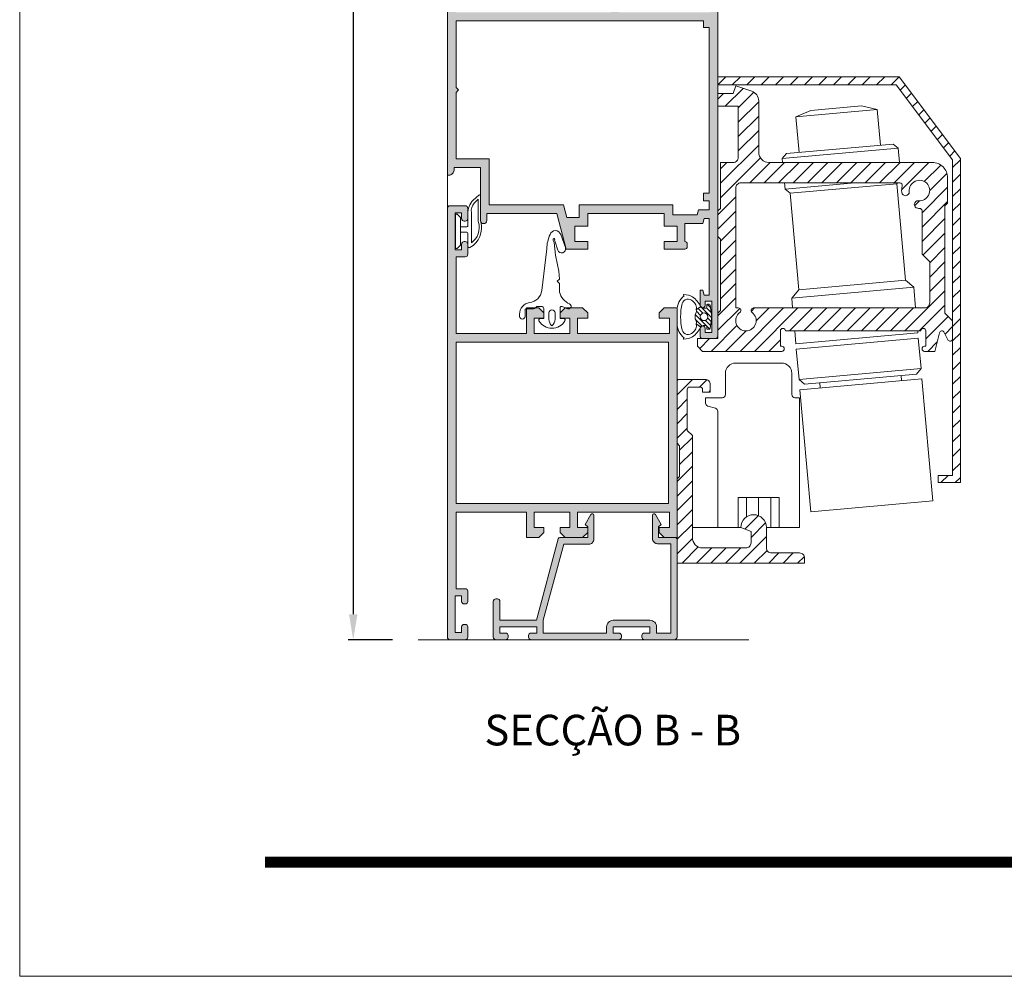
# Model space of a CAD drawing. Units: millimetres. Extents: x 3521 to 3941, y -2573 to -2276.
# Drawn here: x 3521 to 3618, y -2573 to -2479 of the extents above; entities that cross this region are included whole.
import ezdxf

# ---------------------------------------------------------------- set-up
doc = ezdxf.new("R2010")
doc.units = ezdxf.units.MM
doc.layers.get('0').update_dxf_attribs({"lineweight": 9})
doc.layers.add('LIMITES', color=141, linetype='Continuous', lineweight=9)
doc.layers.add('SOMBRAS', color=7, linetype='Continuous')
doc.layers.add('TEXTO CABEÇALHO TABELA CORTE', color=7, linetype='Continuous')
doc.styles.add('ROMANS', font='ROMANS.SHX', dxfattribs={"height": 2.5})
doc.styles.add('TEXTO CABEÇALHO TABELA CORTE', font='ARIALBI.TTF', dxfattribs={"height": 2})
doc.dimstyles.new('1-1', dxfattribs={"dimtxt": 2.5, "dimasz": 2.5, "dimexe": 0.5, "dimexo": 2.5, "dimgap": 1, "dimtad": 1, "dimlfac": 2, "dimzin": 0, "dimdsep": 46, "dimtxsty": 'ROMANS', "dimcen": 0, "dimclrd": 256, "dimclre": 256, "dimclrt": 256, "dimadec": 0, "dimazin": 0, "dimtp": 0.2, "dimtm": 0.2, "dimtfac": 0.2, "dimtmove": 0, "dimatfit": 3, "dimfxl": 0, "dimtolj": 1, "dimtzin": 0, "dimarcsym": 0})

# ---------------------------------------------------------------- blocks, each defined once
blk = doc.blocks.new('*X1')
at = {"color": 0}
for p, q in [((70.789, 67.96), (72.546, 69.718)), ((70.068, 68.654), (70.624, 69.21)), ((72.068, 67.825), (73.587, 69.344)), ((72.068, 66.411), (74.068, 68.411)), ((72.068, 64.997), (74.068, 66.997)), ((72.068, 63.583), (74.068, 65.583)), ((70.318, 60.418), (74.068, 64.168)), ((70.318, 59.004), (74.229, 62.916)), ((70.318, 61.833), (70.945, 62.46)), ((73.189, 60.462), (75.188, 62.46)), ((74.604, 60.462), (76.602, 62.46)), ((76.018, 60.462), (78.017, 62.46)), ((77.432, 60.462), (79.431, 62.46)), ((78.846, 60.462), (80.845, 62.46)), ((80.261, 60.462), (82.259, 62.46)), ((81.675, 60.462), (83.673, 62.46)), ((83.089, 60.462), (85.088, 62.46)), ((84.503, 60.462), (86.502, 62.46)), ((85.917, 60.462), (87.916, 62.46)), ((87.332, 60.462), (89.33, 62.46)), ((88.07, 59.785), (90.744, 62.46)), ((90.29, 60.592), (91.904, 62.206)), ((90.818, 59.705), (92.504, 61.392)), ((90.068, 57.541), (92.568, 60.041)), ((70.068, 57.34), (71.818, 59.09)), ((89.332, 58.219), (89.823, 58.71)), ((90.068, 56.127), (92.568, 58.627)), ((70.068, 55.926), (71.818, 57.676)), ((90.068, 54.713), (92.318, 56.963)), ((70.318, 54.762), (71.818, 56.262)), ((90.149, 53.38), (92.318, 55.548)), ((70.318, 53.347), (71.818, 54.847)), ((90.818, 52.634), (92.318, 54.134)), ((70.318, 51.933), (71.818, 53.433)), ((90.818, 51.22), (92.318, 52.72)), ((70.318, 50.519), (71.818, 52.019)), ((90.818, 49.806), (92.318, 51.306)), ((70.318, 49.105), (71.818, 50.605)), ((88.387, 45.96), (92.318, 49.892)), ((70.068, 47.44), (71.818, 49.19)), ((89.801, 45.96), (92.318, 48.477)), ((70.068, 46.026), (72.209, 48.167)), ((72.244, 43.96), (76.494, 48.21)), ((73.332, 47.876), (73.666, 48.21)), ((73.659, 43.96), (77.909, 48.21)), ((73.818, 46.948), (75.08, 48.21)), ((77.073, 45.96), (79.323, 48.21)), ((78.487, 45.96), (80.737, 48.21)), ((79.901, 45.96), (82.151, 48.21)), ((81.316, 45.96), (83.566, 48.21)), ((82.73, 45.96), (84.98, 48.21)), ((84.144, 45.96), (86.394, 48.21)), ((85.558, 45.96), (87.808, 48.21)), ((86.972, 45.96), (89.222, 48.21)), ((90.443, 45.188), (92.641, 47.387)), ((69.416, 43.96), (71.939, 46.483)), ((92.321, 45.652), (93.068, 46.399)), ((70.83, 43.96), (72.83, 45.96)), ((68.285, 44.243), (69.252, 45.21)), ((75.073, 43.96), (76.193, 45.08)), ((90.629, 43.96), (91.547, 44.878))]:
    blk.add_line(p, q, dxfattribs=at)
blk = doc.blocks.new('*X2')
at = {"color": 0}
for p, q in [((66.56, 39.69), (68.082, 41.212)), ((66.56, 41.104), (66.668, 41.212)), ((68.746, 40.462), (69.47, 41.185)), ((69.66, 39.962), (69.81, 40.111)), ((66.56, 38.276), (67.56, 39.276)), ((66.56, 36.861), (67.56, 37.861)), ((66.56, 35.447), (67.56, 36.447)), ((66.81, 34.283), (68.06, 35.533)), ((66.81, 32.869), (68.06, 34.119)), ((66.56, 31.205), (68.06, 32.705)), ((66.56, 29.79), (68.06, 31.29)), ((66.56, 28.376), (68.06, 29.876)), ((66.56, 26.962), (68.06, 28.462)), ((66.56, 25.548), (68.06, 27.048)), ((73.218, 26.549), (74.536, 27.867)), ((73.81, 25.727), (75.231, 27.148)), ((66.56, 24.134), (68.063, 25.636)), ((72.709, 23.212), (75.31, 25.812)), ((67.052, 23.212), (68.643, 24.803)), ((68.467, 23.212), (69.967, 24.712)), ((69.881, 23.212), (71.381, 24.712)), ((71.295, 23.212), (72.795, 24.712)), ((74.123, 23.212), (75.376, 24.464)), ((75.538, 23.212), (76.538, 24.212)), ((76.952, 23.212), (77.952, 24.212)), ((78.366, 23.212), (79.032, 23.877))]:
    blk.add_line(p, q, dxfattribs=at)
blk = doc.blocks.new('*X3')
at = {"color": 0}
for p, q in [((70.065, 70.065), (70.855, 70.855)), ((71.479, 70.065), (72.269, 70.855)), ((72.893, 70.065), (73.683, 70.855)), ((74.308, 70.065), (75.098, 70.855)), ((75.722, 70.065), (76.512, 70.855)), ((77.136, 70.065), (77.926, 70.855)), ((78.55, 70.065), (79.34, 70.855)), ((79.964, 70.065), (80.755, 70.855)), ((81.379, 70.065), (82.169, 70.855)), ((82.793, 70.065), (83.583, 70.855)), ((84.207, 70.065), (84.997, 70.855)), ((85.621, 70.065), (86.411, 70.855)), ((87.035, 70.065), (87.826, 70.855)), ((87.934, 69.549), (88.434, 70.049)), ((88.54, 68.741), (89.04, 69.241)), ((89.146, 67.933), (89.646, 68.433)), ((89.753, 67.125), (90.253, 67.625)), ((90.359, 66.317), (90.859, 66.817)), ((90.965, 65.509), (91.465, 66.009)), ((91.571, 64.701), (92.071, 65.201)), ((92.177, 63.893), (92.677, 64.393)), ((92.783, 63.084), (93.283, 63.584)), ((93.068, 61.955), (93.83, 62.717)), ((93.068, 60.541), (93.83, 61.303)), ((93.068, 59.127), (93.83, 59.889)), ((93.068, 57.713), (93.83, 58.475)), ((93.068, 56.298), (93.83, 57.061)), ((93.068, 54.884), (93.83, 55.646)), ((93.068, 53.47), (93.83, 54.232)), ((93.068, 52.056), (93.83, 52.818)), ((93.068, 50.642), (93.83, 51.404)), ((93.068, 49.227), (93.83, 49.989)), ((93.068, 47.813), (93.83, 48.575)), ((93.068, 46.399), (93.83, 47.161)), ((93.068, 44.985), (93.83, 45.747)), ((93.068, 43.57), (93.83, 44.333)), ((93.068, 42.156), (93.83, 42.918)), ((93.068, 40.742), (93.83, 41.504)), ((93.068, 39.328), (93.83, 40.09)), ((93.068, 37.914), (93.83, 38.676)), ((93.068, 36.499), (93.83, 37.262)), ((93.068, 35.085), (93.83, 35.847)), ((93.068, 33.671), (93.83, 34.433)), ((93.068, 32.257), (93.83, 33.019)), ((91.916, 31.105), (92.616, 31.805)), ((93.33, 31.105), (93.83, 31.605))]:
    blk.add_line(p, q, dxfattribs=at)
blk = doc.blocks.new('*D6')
at = {"lineweight": -2}
for p, q in [((3560.66, -2333.826), (3553.438, -2333.826)), ((3553.938, -2336.326), (3553.938, -2537.175)), ((3557.792, -2539.675), (3553.438, -2539.675))]:
    blk.add_line(p, q, dxfattribs=at)
for points in [[(3553.521, -2336.326), (3554.354, -2336.326), (3553.938, -2333.826)], [(3553.521, -2537.175), (3554.354, -2537.175), (3553.938, -2539.675)]]:
    blk.add_solid(points)
at = {"layer": 'DEFPOINTS', "color": 0}
for p in [(3563.16, -2333.826), (3553.938, -2539.675), (3560.292, -2539.675)]:
    blk.add_point(p, dxfattribs=at)
at = {"insert": (3551.688, -2436.751), "char_height": 2.5, "attachment_point": 5, "rotation": 90, "style": 'ROMANS'}
blk.add_mtext('\\A1;H', dxfattribs=at)

msp = doc.modelspace()

# ---------------------------------------------------------------- hatches: boundary and pattern name
h = msp.add_hatch()
h.set_pattern_fill('ANSI31', color=256, scale=2.5, angle=360, style=0)
h.set_pattern_definition([(135, (3787.20093, -2388.067), (0.22097087, 0.22097087), [])])
h.paths.add_polyline_path([(3589.0625, -2508.0505), (3588.9168, -2509.1882, -0.3773835), (3588.8176, -2509.2755), (3588.6828, -2509.2755, -0.4142136), (3588.5828, -2509.1755), (3588.5828, -2509.0505, 0.4142136), (3588.4328, -2508.9005), (3588.2328, -2508.9005, 0.2555437), (3588.0224, -2509.0156, -0.0066831), (3587.996, -2509.0542), (3587.5404, -2508.7352, 0.16755), (3587.5104, -2508.4106, -0.2153336), (3587.5104, -2507.6904, 0.16755), (3587.5404, -2507.3658), (3587.996, -2507.0467, -0.0066831), (3588.0224, -2507.0854, 0.2555437), (3588.2328, -2507.2005), (3588.4328, -2507.2005, 0.4142136), (3588.5828, -2507.0505), (3588.5828, -2506.9255, -0.4142136), (3588.6828, -2506.8255), (3588.8176, -2506.8255, -0.3773835), (3588.9168, -2506.9128)])
h.paths.add_polyline_path([(3588.3078, -2507.6755, 1), (3588.3078, -2508.4255, 1)], flags=16)
at = {"layer": 'SOMBRAS'}
h = msp.add_hatch(color=256, dxfattribs=at)
edge = h.paths.add_edge_path(flags=17)
edge.add_line((3588.3625, -2475.1755), (3589.0125, -2475.1755))
edge.add_line((3589.0125, -2475.1755), (3589.0125, -2473.2255))
edge.add_arc((3582.1625, -2473.2255), 6.85, 0, 28.610927)
edge.add_arc((3587.5177, -2470.3044), 0.75, 28.610927, 150.205383)
edge.add_line((3586.8668, -2469.9318), (3584.2517, -2474.4989))
edge.add_arc((3583.8178, -2474.2505), 0.5, 270, 330.205383, ccw=False)
edge.add_line((3583.8178, -2474.7505), (3583.4375, -2474.7505))
edge.add_line((3583.4375, -2474.7505), (3583.2375, -2474.5505))
edge.add_line((3583.2375, -2474.5505), (3581.3875, -2474.5505))
edge.add_line((3581.3875, -2474.5505), (3581.1875, -2474.7505))
edge.add_line((3581.1875, -2474.7505), (3581.0125, -2474.7505))
edge.add_arc((3581.0125, -2474.3255), 0.425, 90, 270, ccw=False)
edge.add_line((3581.0125, -2473.9005), (3583.5553, -2473.9005))
edge.add_arc((3583.5553, -2473.4005), 0.5, 270, 330.203939)
edge.add_line((3583.9892, -2473.6489), (3586.7071, -2468.9025))
edge.add_arc((3586.0562, -2468.5299), 0.75, 330.203939, 410.333729)
edge.add_arc((3582.1625, -2473.2255), 6.85, 50.333729, 90.836464)
edge.add_line((3582.0625, -2466.3762), (3582.0625, -2470.9755))
edge.add_line((3582.0625, -2470.9755), (3580.1625, -2470.9755))
edge.add_line((3580.1625, -2470.9755), (3580.1625, -2469.6005))
edge.add_arc((3580.4125, -2469.6005), 0.25, 90, 180, ccw=False)
edge.add_line((3580.4125, -2469.3505), (3580.5125, -2469.3505))
edge.add_arc((3580.5125, -2469.6005), 0.25, 0, 90, ccw=False)
edge.add_line((3580.7625, -2469.6005), (3580.7625, -2470.2255))
edge.add_line((3580.7625, -2470.2255), (3581.4125, -2470.2255))
edge.add_line((3581.4125, -2470.2255), (3581.4125, -2466.4755))
edge.add_line((3581.4125, -2466.4755), (3580.7625, -2466.4755))
edge.add_line((3580.7625, -2466.4755), (3580.7625, -2467.1005))
edge.add_arc((3580.5125, -2467.1005), 0.25, 270, 360, ccw=False)
edge.add_line((3580.5125, -2467.3505), (3580.4125, -2467.3505))
edge.add_arc((3580.4125, -2467.1005), 0.25, 180, 270, ccw=False)
edge.add_line((3580.1625, -2467.1005), (3580.1625, -2465.7255))
edge.add_line((3580.1625, -2465.7255), (3582.1625, -2465.7255))
edge.add_arc((3582.1625, -2473.2255), 7.5, 0, 90, ccw=False)
edge.add_line((3589.6625, -2473.2255), (3589.6625, -2475.7255))
edge.add_line((3589.6625, -2475.7255), (3589.0125, -2475.7255))
edge.add_line((3589.0125, -2475.7255), (3588.2625, -2475.7255))
edge.add_line((3588.2625, -2475.7255), (3588.2625, -2475.6255))
edge.add_line((3588.2625, -2475.6255), (3587.2625, -2475.6255))
edge.add_line((3587.2625, -2475.6255), (3587.2625, -2475.8755))
edge.add_line((3587.2625, -2475.8755), (3587.2625, -2476.0755))
edge.add_line((3587.2625, -2476.0755), (3586.7125, -2475.8755))
edge.add_line((3586.7125, -2475.8755), (3586.7125, -2475.3255))
edge.add_arc((3586.8625, -2475.3255), 0.15, 90, 180, ccw=False)
edge.add_line((3586.8625, -2475.1755), (3588.3606, -2475.1755))
edge.add_line((3588.3606, -2475.1755), (3588.3625, -2475.1755))
h.paths.add_polyline_path([(3588.8125, -2496.6755), (3588.8125, -2497.5755), (3587.7603, -2497.5755), (3587.6263, -2498.0755), (3585.2625, -2498.0755), (3585.2625, -2497.0755), (3576.0625, -2497.0755), (3576.0625, -2498.3255), (3574.8619, -2498.3255), (3574.5269, -2497.0755), (3567.2625, -2497.0755), (3567.2625, -2492.5755), (3564.0125, -2492.5755), (3564.0125, -2486.0755), (3564.2625, -2485.8255), (3564.0125, -2485.5755), (3564.0125, -2479.0755), (3588.2625, -2479.0755), (3588.2625, -2479.7255), (3588.8125, -2479.7255), (3588.8125, -2495.9255), (3588.2625, -2495.9255), (3588.2625, -2496.6755)], flags=16)
edge = h.paths.add_edge_path()
edge.add_line((3576.9125, -2499.1755), (3575.6625, -2499.1755))
edge.add_line((3575.6625, -2499.1755), (3575.6625, -2500.6755))
edge.add_line((3575.6625, -2500.6755), (3576.9125, -2500.6755))
edge.add_line((3576.9125, -2500.6755), (3576.9125, -2501.4255))
edge.add_line((3576.9125, -2501.4255), (3574.8125, -2501.4255))
edge.add_line((3574.8125, -2501.4255), (3573.8747, -2497.9255))
edge.add_line((3573.8747, -2497.9255), (3567.0125, -2497.9255))
edge.add_line((3567.0125, -2497.9255), (3567.0125, -2498.6255))
edge.add_arc((3566.7125, -2498.6255), 0.3, 180, 360, ccw=False)
edge.add_line((3566.4125, -2498.6255), (3566.4125, -2493.4255))
edge.add_line((3566.4125, -2493.4255), (3563.8125, -2493.4255))
edge.add_line((3563.8125, -2493.4255), (3563.8125, -2493.6755))
edge.add_arc((3563.3125, -2493.6755), 0.5, -90.000043, 0.000043, ccw=False)
edge.add_line((3563.3125, -2494.1755), (3563.1625, -2494.1755))
edge.add_line((3563.1625, -2494.1755), (3563.1625, -2468.7255))
edge.add_arc((3566.1625, -2468.7255), 3, 90, 180.000043, ccw=False)
edge.add_line((3566.1625, -2465.7255), (3568.9125, -2465.7255))
edge.add_arc((3568.9125, -2465.9755), 0.25, -0.000043, 90.000043, ccw=False)
edge.add_line((3569.1625, -2465.9755), (3569.1625, -2466.4755))
edge.add_line((3569.1625, -2466.4755), (3568.9125, -2467.3505))
edge.add_line((3568.9125, -2467.3505), (3568.6625, -2467.3505))
edge.add_line((3568.6625, -2467.3505), (3568.6625, -2466.4755))
edge.add_line((3568.6625, -2466.4755), (3568.0125, -2466.4755))
edge.add_line((3568.0125, -2466.4755), (3568.0125, -2470.2255))
edge.add_line((3568.0125, -2470.2255), (3568.6625, -2470.2255))
edge.add_line((3568.6625, -2470.2255), (3568.6625, -2469.3505))
edge.add_line((3568.6625, -2469.3505), (3568.9125, -2469.3505))
edge.add_line((3568.9125, -2469.3505), (3569.1625, -2470.2255))
edge.add_line((3569.1625, -2470.2255), (3569.1625, -2470.7255))
edge.add_arc((3568.9125, -2470.7255), 0.25, -90.000043, 0.000043, ccw=False)
edge.add_line((3568.9125, -2470.9755), (3567.6625, -2470.9755))
edge.add_arc((3567.6625, -2470.7255), 0.25, 179.999957, 270.000043, ccw=False)
edge.add_line((3567.4125, -2470.7255), (3567.4125, -2466.8255))
edge.add_arc((3567.1625, -2466.8255), 0.25, 359.999957, 450.000043)
edge.add_line((3567.1625, -2466.5755), (3566.1625, -2466.5755))
edge.add_arc((3566.1625, -2468.7255), 2.15, 90, 180.000043)
edge.add_line((3564.0125, -2468.7255), (3564.0125, -2478.2255))
edge.add_line((3564.0125, -2478.2255), (3579.1625, -2478.2255))
edge.add_line((3579.1625, -2478.2255), (3579.1625, -2475.7255))
edge.add_line((3579.1625, -2475.7255), (3580.4125, -2475.7255))
edge.add_line((3580.4125, -2475.7255), (3580.9125, -2476.2255))
edge.add_line((3580.9125, -2476.2255), (3580.9125, -2476.7255))
edge.add_line((3580.9125, -2476.7255), (3579.9125, -2476.7255))
edge.add_line((3579.9125, -2476.7255), (3579.9125, -2478.2255))
edge.add_line((3579.9125, -2478.2255), (3588.9125, -2478.2255))
edge.add_line((3588.9125, -2478.2255), (3588.9125, -2476.7255))
edge.add_line((3588.9125, -2476.7255), (3587.9125, -2476.7255))
edge.add_line((3587.9125, -2476.7255), (3587.9125, -2476.2255))
edge.add_line((3587.9125, -2476.2255), (3588.4125, -2475.7255))
edge.add_line((3588.4125, -2475.7255), (3589.6625, -2475.7255))
edge.add_line((3589.6625, -2475.7255), (3589.6625, -2509.9255))
edge.add_arc((3589.4125, -2509.9255), 0.25, -90.000043, 0.000043, ccw=False)
edge.add_line((3589.4125, -2510.1755), (3588.1625, -2510.1755))
edge.add_arc((3588.1625, -2509.9255), 0.25, 179.999957, 270.000043, ccw=False)
edge.add_line((3587.9125, -2509.9255), (3587.9125, -2509.1755))
edge.add_arc((3588.1625, -2509.1755), 0.25, -0.000043, 180.000043, ccw=False)
edge.add_line((3588.4125, -2509.1755), (3588.4125, -2509.5755))
edge.add_line((3588.4125, -2509.5755), (3589.0625, -2509.5755))
edge.add_line((3589.0625, -2509.5755), (3589.0625, -2506.5255))
edge.add_line((3589.0625, -2506.5255), (3588.4125, -2506.5255))
edge.add_line((3588.4125, -2506.5255), (3588.4125, -2506.9255))
edge.add_arc((3588.1625, -2506.9255), 0.25, -180.000043, 0.000043, ccw=False)
edge.add_line((3587.9125, -2506.9255), (3587.9125, -2505.4255))
edge.add_line((3587.9125, -2505.4255), (3588.1786, -2505.4255))
edge.add_line((3588.1786, -2505.4255), (3588.3125, -2505.9255))
edge.add_line((3588.3125, -2505.9255), (3588.8125, -2505.9255))
edge.add_line((3588.8125, -2505.9255), (3588.8125, -2498.4255))
edge.add_line((3588.8125, -2498.4255), (3588.3125, -2498.4255))
edge.add_line((3588.3125, -2498.4255), (3588.1786, -2498.9255))
edge.add_line((3588.1786, -2498.9255), (3586.4125, -2498.9255))
edge.add_line((3586.4125, -2498.9255), (3586.4125, -2500.6755))
edge.add_arc((3586.4125, -2500.9255), 0.25, -0.000043, 90.000043, ccw=False)
edge.add_line((3586.6625, -2500.9255), (3586.6625, -2501.1755))
edge.add_arc((3586.4125, -2501.1755), 0.25, -90.000043, 0.000043, ccw=False)
edge.add_line((3586.4125, -2501.4255), (3584.4125, -2501.4255))
edge.add_line((3584.4125, -2501.4255), (3584.4125, -2500.6755))
edge.add_line((3584.4125, -2500.6755), (3585.6625, -2500.6755))
edge.add_line((3585.6625, -2500.6755), (3585.6625, -2499.1755))
edge.add_line((3585.6625, -2499.1755), (3584.4125, -2499.1755))
edge.add_line((3584.4125, -2499.1755), (3584.4125, -2497.9255))
edge.add_line((3584.4125, -2497.9255), (3576.9125, -2497.9255))
edge.add_line((3576.9125, -2497.9255), (3576.9125, -2499.1755))
edge = h.paths.add_edge_path()
edge.add_line((3563.1604, -2518.4253), (3563.1604, -2539.4253))
edge.add_arc((3563.4104, -2539.4253), 0.25, 180, 270)
edge.add_line((3563.4104, -2539.6753), (3564.9104, -2539.6753))
edge.add_arc((3564.9104, -2539.4253), 0.25, 270, 360)
edge.add_line((3565.1604, -2539.4253), (3565.1604, -2538.4253))
edge.add_arc((3564.9104, -2538.4253), 0.25, 0, 90)
edge.add_line((3564.9104, -2538.1753), (3564.8104, -2538.1753))
edge.add_arc((3564.8104, -2538.4253), 0.25, 90, 180)
edge.add_line((3564.5604, -2538.4253), (3564.5604, -2538.9753))
edge.add_line((3564.5604, -2538.9753), (3563.9104, -2538.9753))
edge.add_line((3563.9104, -2538.9753), (3563.9104, -2535.3753))
edge.add_line((3563.9104, -2535.3753), (3564.5604, -2535.3753))
edge.add_line((3564.5604, -2535.3753), (3564.5604, -2535.9253))
edge.add_arc((3564.8104, -2535.9253), 0.25, 180, 270)
edge.add_line((3564.8104, -2536.1753), (3564.9104, -2536.1753))
edge.add_arc((3564.9104, -2535.9253), 0.25, 270, 360)
edge.add_line((3565.1604, -2535.9253), (3565.1604, -2534.9253))
edge.add_arc((3564.9104, -2534.9253), 0.25, 0, 90)
edge.add_line((3564.9104, -2534.6753), (3564.0104, -2534.6753))
edge.add_line((3564.0104, -2534.6753), (3564.0104, -2527.1753))
edge.add_line((3564.0104, -2527.1753), (3570.9104, -2527.1753))
edge.add_line((3570.9104, -2527.1753), (3570.9104, -2529.6753))
edge.add_line((3570.9104, -2529.6753), (3572.1104, -2529.6753))
edge.add_line((3572.1104, -2529.6753), (3572.6104, -2529.1753))
edge.add_line((3572.6104, -2529.1753), (3572.6104, -2528.6753))
edge.add_line((3572.6104, -2528.6753), (3571.6604, -2528.6753))
edge.add_line((3571.6604, -2528.6753), (3571.6604, -2527.1753))
edge.add_line((3571.6604, -2527.1753), (3575.1604, -2527.1753))
edge.add_line((3575.1604, -2527.1753), (3575.1604, -2528.6753))
edge.add_line((3575.1604, -2528.6753), (3574.2104, -2528.6753))
edge.add_line((3574.2104, -2528.6753), (3574.2104, -2529.1753))
edge.add_line((3574.2104, -2529.1753), (3574.7104, -2529.6753))
edge.add_line((3574.7104, -2529.6753), (3576.4104, -2529.6753))
edge.add_line((3576.4104, -2529.6753), (3576.9104, -2529.1753))
edge.add_line((3576.9104, -2529.1753), (3576.9104, -2528.6753))
edge.add_line((3576.9104, -2528.6753), (3575.9104, -2528.6753))
edge.add_line((3575.9104, -2528.6753), (3575.9104, -2527.1753))
edge.add_line((3575.9104, -2527.1753), (3584.9104, -2527.1753))
edge.add_line((3584.9104, -2527.1753), (3584.9104, -2528.6753))
edge.add_line((3584.9104, -2528.6753), (3583.9104, -2528.6753))
edge.add_line((3583.9104, -2528.6753), (3583.9104, -2529.1753))
edge.add_line((3583.9104, -2529.1753), (3584.4104, -2529.6753))
edge.add_line((3584.4104, -2529.6753), (3585.6604, -2529.6753))
edge.add_line((3585.6604, -2529.6753), (3585.6604, -2518.4253))
edge.add_line((3585.6604, -2518.4253), (3585.6604, -2507.1753))
edge.add_line((3585.6604, -2507.1753), (3584.4104, -2507.1753))
edge.add_line((3584.4104, -2507.1753), (3583.9104, -2507.6753))
edge.add_line((3583.9104, -2507.6753), (3583.9104, -2508.1753))
edge.add_line((3583.9104, -2508.1753), (3584.9104, -2508.1753))
edge.add_line((3584.9104, -2508.1753), (3584.9104, -2509.6753))
edge.add_line((3584.9104, -2509.6753), (3575.9104, -2509.6753))
edge.add_line((3575.9104, -2509.6753), (3575.9104, -2508.1753))
edge.add_line((3575.9104, -2508.1753), (3576.9104, -2508.1753))
edge.add_line((3576.9104, -2508.1753), (3576.9104, -2507.6753))
edge.add_line((3576.9104, -2507.6753), (3576.4104, -2507.1753))
edge.add_line((3576.4104, -2507.1753), (3574.7104, -2507.1753))
edge.add_line((3574.7104, -2507.1753), (3574.2104, -2507.6753))
edge.add_line((3574.2104, -2507.6753), (3574.2104, -2508.1753))
edge.add_line((3574.2104, -2508.1753), (3575.1604, -2508.1753))
edge.add_line((3575.1604, -2508.1753), (3575.1604, -2509.6753))
edge.add_line((3575.1604, -2509.6753), (3571.6604, -2509.6753))
edge.add_line((3571.6604, -2509.6753), (3571.6604, -2508.1753))
edge.add_line((3571.6604, -2508.1753), (3572.6104, -2508.1753))
edge.add_line((3572.6104, -2508.1753), (3572.6104, -2507.6753))
edge.add_line((3572.6104, -2507.6753), (3572.1104, -2507.1753))
edge.add_line((3572.1104, -2507.1753), (3570.9104, -2507.1753))
edge.add_line((3570.9104, -2507.1753), (3570.9104, -2509.6753))
edge.add_line((3570.9104, -2509.6753), (3564.0104, -2509.6753))
edge.add_line((3564.0104, -2509.6753), (3564.0104, -2502.1753))
edge.add_line((3564.0104, -2502.1753), (3564.9104, -2502.1753))
edge.add_arc((3564.9104, -2501.9253), 0.25, 270, 360)
edge.add_line((3565.1604, -2501.9253), (3565.1604, -2500.9253))
edge.add_arc((3564.9104, -2500.9253), 0.25, 0, 90)
edge.add_line((3564.9104, -2500.6753), (3564.8104, -2500.6753))
edge.add_arc((3564.8104, -2500.9253), 0.25, 90, 180)
edge.add_line((3564.5604, -2500.9253), (3564.5604, -2501.4753))
edge.add_line((3564.5604, -2501.4753), (3563.9104, -2501.4753))
edge.add_line((3563.9104, -2501.4753), (3563.9104, -2497.8753))
edge.add_line((3563.9104, -2497.8753), (3564.5604, -2497.8753))
edge.add_line((3564.5604, -2497.8753), (3564.5604, -2498.4253))
edge.add_arc((3564.8104, -2498.4253), 0.25, 180, 270)
edge.add_line((3564.8104, -2498.6753), (3564.9104, -2498.6753))
edge.add_arc((3564.9104, -2498.4253), 0.25, 270, 360)
edge.add_line((3565.1604, -2498.4253), (3565.1604, -2497.4253))
edge.add_arc((3564.9104, -2497.4253), 0.25, 0, 90)
edge.add_line((3564.9104, -2497.1753), (3563.4104, -2497.1753))
edge.add_arc((3563.4104, -2497.4253), 0.25, 90, 180)
edge.add_line((3563.1604, -2497.4253), (3563.1604, -2518.4253))
h.paths.add_polyline_path([(3584.8104, -2518.4253), (3584.8104, -2526.3253), (3564.0104, -2526.3253), (3564.0104, -2518.4253), (3564.0104, -2510.5253), (3584.8104, -2510.5253)], flags=16)
edge = h.paths.add_edge_path(flags=17)
edge.add_line((3568.3104, -2538.4253), (3571.9104, -2538.4253))
edge.add_line((3571.9104, -2538.4253), (3571.9104, -2539.0253))
edge.add_line((3571.9104, -2539.0253), (3571.3604, -2539.0253))
edge.add_arc((3571.3604, -2539.2753), 0.25, 90, 180)
edge.add_line((3571.1104, -2539.2753), (3571.1104, -2539.4253))
edge.add_arc((3571.3604, -2539.4253), 0.25, 180, 270)
edge.add_line((3571.3604, -2539.6753), (3579.9604, -2539.6753))
edge.add_arc((3579.9604, -2539.4253), 0.25, 270, 360)
edge.add_line((3580.2104, -2539.4253), (3580.2104, -2539.2753))
edge.add_arc((3579.9604, -2539.2753), 0.25, 0, 90)
edge.add_line((3579.9604, -2539.0253), (3579.4104, -2539.0253))
edge.add_line((3579.4104, -2539.0253), (3579.4104, -2538.4253))
edge.add_line((3579.4104, -2538.4253), (3583.0104, -2538.4253))
edge.add_line((3583.0104, -2538.4253), (3583.0104, -2539.0253))
edge.add_line((3583.0104, -2539.0253), (3582.4604, -2539.0253))
edge.add_arc((3582.4604, -2539.2753), 0.25, 90, 180)
edge.add_line((3582.2104, -2539.2753), (3582.2104, -2539.4253))
edge.add_arc((3582.4604, -2539.4253), 0.25, 180, 270)
edge.add_line((3582.4604, -2539.6753), (3585.4104, -2539.6753))
edge.add_arc((3585.4104, -2539.4253), 0.25, 270, 360)
edge.add_line((3585.6604, -2539.4253), (3585.6604, -2529.8253))
edge.add_arc((3585.5104, -2529.8253), 0.15, 360, 450)
edge.add_line((3585.5104, -2529.6753), (3583.8604, -2529.6753))
edge.add_line((3583.8604, -2529.6753), (3583.8604, -2528.6253))
edge.add_line((3583.8604, -2528.6253), (3584.1104, -2528.3753))
edge.add_line((3584.1104, -2528.3753), (3583.5398, -2527.3996))
edge.add_arc((3583.4104, -2527.4753), 0.15, 30.315311, 180)
edge.add_line((3583.2604, -2527.4753), (3583.2604, -2529.7753))
edge.add_arc((3583.7604, -2529.7753), 0.5, 180, 270)
edge.add_line((3583.7604, -2530.2753), (3585.0604, -2530.2753))
edge.add_line((3585.0604, -2530.2753), (3585.0604, -2539.0253))
edge.add_line((3585.0604, -2539.0253), (3583.6604, -2539.0253))
edge.add_line((3583.6604, -2539.0253), (3583.6604, -2538.4253))
edge.add_arc((3583.0104, -2538.4253), 0.65, 360, 450)
edge.add_line((3583.0104, -2537.7753), (3579.4104, -2537.7753))
edge.add_arc((3579.4104, -2538.4253), 0.65, 90, 180)
edge.add_line((3578.7604, -2538.4253), (3578.7604, -2539.0253))
edge.add_line((3578.7604, -2539.0253), (3572.5604, -2539.0253))
edge.add_line((3572.5604, -2539.0253), (3572.5604, -2537.7753))
edge.add_line((3572.5604, -2537.7753), (3574.5566, -2530.3253))
edge.add_line((3574.5566, -2530.3253), (3576.9104, -2530.3253))
edge.add_line((3576.9104, -2530.3253), (3577.0104, -2530.3253))
edge.add_arc((3577.0104, -2529.8253), 0.5, 270, 360)
edge.add_line((3577.5104, -2529.8253), (3577.5104, -2527.4753))
edge.add_arc((3577.3604, -2527.4753), 0.15, 0, 149.684689)
edge.add_line((3577.2309, -2527.3996), (3576.6604, -2528.3753))
edge.add_line((3576.6604, -2528.3753), (3576.9104, -2528.6253))
edge.add_line((3576.9104, -2528.6253), (3576.9104, -2529.6753))
edge.add_line((3576.9104, -2529.6753), (3574.1729, -2529.6753))
edge.add_arc((3574.1729, -2529.8253), 0.15, 90, 165)
edge.add_line((3574.028, -2529.7865), (3571.8874, -2537.7753))
edge.add_line((3571.8874, -2537.7753), (3568.3104, -2537.7753))
edge.add_line((3568.3104, -2537.7753), (3568.3104, -2535.9253))
edge.add_arc((3568.0604, -2535.9253), 0.25, 0, 90)
edge.add_line((3568.0604, -2535.6753), (3567.9104, -2535.6753))
edge.add_arc((3567.9104, -2535.9253), 0.25, 90, 180)
edge.add_line((3567.6604, -2535.9253), (3567.6604, -2539.4253))
edge.add_arc((3567.9104, -2539.4253), 0.25, 180, 270)
edge.add_line((3567.9104, -2539.6753), (3568.8604, -2539.6753))
edge.add_arc((3568.8604, -2539.4253), 0.25, 270, 360)
edge.add_line((3569.1104, -2539.4253), (3569.1104, -2539.2753))
edge.add_arc((3568.8604, -2539.2753), 0.25, 0, 90)
edge.add_line((3568.8604, -2539.0253), (3568.3104, -2539.0253))
edge.add_line((3568.3104, -2539.0253), (3568.3104, -2538.4253))

# ---------------------------------------------------------------- linework, layer by layer
for p, q in [((3598.7595, -2487.8375), (3601.2494, -2487.6135)), ((3603.7394, -2487.3895), (3601.2494, -2487.6135)), ((3605.2781, -2487.7531), (3603.7394, -2487.3895)), ((3597.3103, -2488.4698), (3605.2781, -2487.7531)), ((3597.3103, -2488.4698), (3598.7595, -2487.8375)), ((3597.6239, -2491.9558), (3597.3103, -2488.4698)), ((3605.5917, -2491.239), (3605.2781, -2487.7531)), ((3607.3252, -2491.5349), (3595.971, -2492.5563)), ((3596.3789, -2492.0678), (3606.8367, -2491.127)), ((3606.8367, -2491.127), (3607.3252, -2491.5349)), ((3607.4508, -2492.9311), (3607.3252, -2491.5349)), ((3595.971, -2492.5563), (3596.3789, -2492.0678)), ((3596.0047, -2492.9311), (3595.971, -2492.5563)), ((3563.1604, -2497.4253), (3563.1604, -2494.1755)), ((3596.2398, -2495.5442), (3596.1845, -2494.9298)), ((3596.2398, -2495.5442), (3603.0701, -2494.9298)), ((3596.7283, -2495.9521), (3607.1861, -2495.0114)), ((3607.1861, -2495.0114), (3607.2542, -2494.9298)), ((3607.1861, -2495.0114), (3608.0372, -2504.4731)), ((3596.2398, -2495.5442), (3596.7283, -2495.9521)), ((3597.5794, -2505.4139), (3596.7283, -2495.9521)), ((3597.5794, -2505.4139), (3608.0372, -2504.4731)), ((3608.0372, -2504.4731), (3608.8514, -2505.1529)), ((3596.8996, -2506.2281), (3597.5794, -2505.4139)), ((3598.1592, -2514.6491), (3609.1149, -2513.6636)), ((3609.1149, -2513.6636), (3609.5681, -2513.1208)), ((3597.6164, -2514.1959), (3598.1592, -2514.6491)), ((3599.6531, -2514.5147), (3599.6979, -2515.0127)), ((3607.621, -2513.7979), (3607.6658, -2514.2959)), ((3591.6545, -2528.6796), (3591.6545, -2525.7534)), ((3591.6545, -2525.7534), (3595.6545, -2525.7534)), ((3592.4592, -2525.7534), (3592.4592, -2527.6448)), ((3593.6545, -2527.5315), (3593.6545, -2525.7534)), ((3594.8499, -2525.7534), (3594.8499, -2528.6796)), ((3595.6545, -2528.6796), (3595.6545, -2525.7534)), ((3560.292, -2539.6753), (3592.6953, -2539.6753))]:
    msp.add_line(p, q)
for points in [[(3589.6625, -2475.7255), (3589.6625, -2509.9255, -0.414214), (3589.4125, -2510.1755), (3588.1625, -2510.1755, -0.414214), (3587.9125, -2509.9255), (3587.9125, -2509.1755, -1.0000007), (3588.4125, -2509.1755), (3588.4125, -2509.5755), (3589.0625, -2509.5755), (3589.0625, -2506.5255), (3588.4125, -2506.5255), (3588.4125, -2506.9255, -1.0000007), (3587.9125, -2506.9255), (3587.9125, -2505.4255), (3588.1786, -2505.4255), (3588.3125, -2505.9255), (3588.8125, -2505.9255), (3588.8125, -2498.4255), (3588.3125, -2498.4255), (3588.1786, -2498.9255), (3586.4125, -2498.9255), (3586.4125, -2500.6755, -0.414214), (3586.6625, -2500.9255), (3586.6625, -2501.1755, -0.414214), (3586.4125, -2501.4255), (3584.4125, -2501.4255), (3584.4125, -2500.6755), (3585.6625, -2500.6755), (3585.6625, -2499.1755), (3584.4125, -2499.1755), (3584.4125, -2497.9255), (3576.9125, -2497.9255), (3576.9125, -2499.1755), (3575.6625, -2499.1755), (3575.6625, -2500.6755), (3576.9125, -2500.6755), (3576.9125, -2501.4255), (3574.8125, -2501.4255), (3573.8747, -2497.9255), (3567.0125, -2497.9255), (3567.0125, -2498.6255, -1), (3566.4125, -2498.6255), (3566.4125, -2493.4255), (3563.8125, -2493.4255), (3563.8125, -2493.6755, -0.414214), (3563.3125, -2494.1755), (3563.1625, -2494.1755), (3563.1625, -2468.7255, -0.4142138)], [(3585.6851, -2507.4037), (3585.6851, -2508.0505), (3585.6851, -2507.4037, -0.2540995), (3586.3604, -2506.005), (3586.3046, -2505.9557, -0.6905922), (3586.3378, -2505.8682, -0.0793443), (3587.1886, -2506.086, -0.111583), (3587.996, -2507.0467), (3587.5404, -2507.3658, 0.3042113), (3587.2074, -2506.5108, 0.5786351), (3586.1575, -2506.7574, 0.0490759), (3586.0021, -2508.0505, 0.0490759), (3586.1575, -2509.3436, 0.5786351), (3587.2074, -2509.5902, 0.3042113), (3587.5404, -2508.7352), (3587.996, -2509.0542, -0.111583), (3587.1886, -2510.0149, -0.0793443), (3586.3378, -2510.2327, -0.6905922), (3586.3046, -2510.1453), (3586.3604, -2510.096, -0.2540995), (3585.6851, -2508.6973), (3585.6851, -2508.0505), (3585.6851, -2508.6973)], [(3587.5404, -2508.7352, 0.16755), (3587.5104, -2508.4106, -0.2153336), (3587.5104, -2507.6904, 0.16755), (3587.5404, -2507.3658), (3587.996, -2507.0467, -0.0066831), (3588.0224, -2507.0854, 0.2555437), (3588.2328, -2507.2005), (3588.4328, -2507.2005, 0.4142136), (3588.5828, -2507.0505), (3588.5828, -2506.9255, -0.4142136), (3588.6828, -2506.8255), (3588.8176, -2506.8255, -0.3773835), (3588.9168, -2506.9128), (3589.0625, -2508.0505), (3588.9168, -2509.1882, -0.3773835), (3588.8176, -2509.2755), (3588.6828, -2509.2755, -0.4142136), (3588.5828, -2509.1755), (3588.5828, -2509.0505, 0.4142136), (3588.4328, -2508.9005), (3588.2328, -2508.9005, 0.2555437), (3588.0224, -2509.0156, -0.0066831), (3587.996, -2509.0542), (3587.5404, -2508.7352), (3587.9368, -2509.0127)], [(3594.4104, -2528.6796), (3597.6545, -2528.6796), (3597.6545, -2515.9723), (3597.2045, -2515.9723, -0.4142136), (3596.9045, -2515.6723), (3596.9045, -2513.5788, 0.4142136), (3595.9045, -2512.5788), (3593.6545, -2512.5788), (3591.4045, -2512.5788, 0.4142136), (3590.4045, -2513.5788), (3590.4045, -2515.6723, -0.4142136), (3590.1045, -2515.9723), (3589.6545, -2515.9723), (3588.4545, -2515.9723), (3588.4545, -2516.497, 0.3336291), (3588.6708, -2516.7851), (3589.4382, -2517.0081, -0.3336291), (3589.6545, -2517.2961), (3589.6545, -2528.6796), (3591.9104, -2528.6796)]]:
    msp.add_lwpolyline(points, format="xyb")
for points in [[(3588.8125, -2496.6755), (3588.8125, -2497.5755), (3587.7603, -2497.5755), (3587.6263, -2498.0755), (3585.2625, -2498.0755), (3585.2625, -2497.0755), (3576.0625, -2497.0755), (3576.0625, -2498.3255), (3574.8619, -2498.3255), (3574.5269, -2497.0755), (3567.2625, -2497.0755), (3567.2625, -2492.5755), (3564.0125, -2492.5755), (3564.0125, -2486.0755), (3564.2625, -2485.8255), (3564.0125, -2485.5755), (3564.0125, -2479.0755), (3588.2625, -2479.0755), (3588.2625, -2479.7255), (3588.8125, -2479.7255), (3588.8125, -2495.9255), (3588.2625, -2495.9255), (3588.2625, -2496.6755)], [(3612.6625, -2523.5863), (3611.2298, -2523.5863), (3611.2298, -2524.2863), (3613.4247, -2524.2863), (3613.4247, -2492.5363), (3607.4247, -2484.5363), (3589.6567, -2484.5363), (3589.6567, -2485.3265), (3607.1423, -2485.3265), (3612.6625, -2492.6867)], [(3584.8104, -2518.4253), (3584.8104, -2526.3253), (3564.0104, -2526.3253), (3564.0104, -2518.4253), (3564.0104, -2510.5253), (3584.8104, -2510.5253)], [(3609.5681, -2513.1208), (3609.2994, -2510.1328), (3597.3476, -2511.2079), (3597.6164, -2514.1959)], [(3610.7328, -2526.0685), (3609.6577, -2514.1167), (3597.706, -2515.1919), (3598.7811, -2527.1436)]]:
    msp.add_lwpolyline(points, close=True)
for points in [[(3589.6625, -2510.1811), (3587.6625, -2510.1811), (3587.6625, -2510.9311), (3588.1625, -2511.4311), (3595.9125, -2511.4311, 1), (3595.9125, -2510.9311), (3595.7875, -2510.9311), (3595.7875, -2509.4311, -1), (3596.2875, -2509.4311), (3609.5375, -2509.4311, -1), (3610.0375, -2509.4311), (3610.0375, -2510.9311), (3609.9125, -2510.9311, 1), (3609.9125, -2511.4311), (3610.9125, -2511.4311), (3611.3652, -2509.6205, -0.6980409), (3611.8318, -2509.5704), (3612.1884, -2510.2919, 0.7933202), (3612.6625, -2510.1811), (3612.6625, -2508.4311), (3611.9125, -2507.6811), (3611.9125, -2497.1811), (3612.1625, -2496.9311), (3612.1625, -2494.4311, 0.4142136), (3610.6625, -2492.9311), (3594.6625, -2492.9311, -0.4142136), (3593.6625, -2491.9311), (3593.6625, -2486.9019, 0.3228228), (3592.9788, -2485.9532), (3591.4125, -2485.4311), (3591.1625, -2486.1811), (3589.6625, -2486.1811), (3589.6625, -2487.4311), (3591.6625, -2487.4311), (3591.6625, -2492.4311, -0.4142136), (3591.1625, -2492.9311), (3589.9125, -2492.9311), (3589.9125, -2497.4311), (3589.6625, -2497.6811), (3589.6625, -2500.1811), (3589.9125, -2500.4311), (3589.9125, -2507.4311), (3589.6625, -2507.6811)], [(3609.9125, -2507.1811, 0.4142136), (3610.4125, -2506.6811), (3610.4125, -2502.6798), (3609.6625, -2501.9298), (3609.6625, -2497.6811, 0.4142136), (3609.4125, -2497.4311, -0.0239103), (3609.2454, -2497.4231, -1), (3609.3171, -2496.6766, 2.7836116), (3608.4171, -2495.7766, -1), (3607.6705, -2495.8482, -0.0874719), (3607.7184, -2495.2425, 0.4905303), (3607.4764, -2494.9298), (3591.9125, -2494.9298, 0.4142136), (3591.4125, -2495.4298), (3591.4125, -2507.1811), (3591.6625, -2507.1811, -0.7207592), (3591.8125, -2507.6311, 3), (3593.0125, -2507.6311, -0.7207592), (3593.1625, -2507.1811), (3608.3148, -2507.1811)], [(3566.2417, -2496.1322, -0.648301), (3566.4125, -2496.2086), (3566.4125, -2498.6334, 0.0842075), (3566.4293, -2498.7323, -0.3361015), (3565.3731, -2501.2739, -0.5419327), (3565.1625, -2501.1366), (3565.1625, -2499.9003, 0.4142136), (3565.0125, -2499.7503), (3564.7824, -2499.7503), (3564.4625, -2499.7503), (3564.4625, -2499.2503), (3564.7824, -2499.2503), (3565.0125, -2499.2503, 0.4142136), (3565.1625, -2499.1003), (3565.1625, -2497.9646, -0.2035458), (3565.6821, -2496.633), (3566.2484, -2496.1263)], [(3563.1604, -2518.4253), (3563.1604, -2539.4253, 0.4142136), (3563.4104, -2539.6753), (3564.9104, -2539.6753, 0.4142136), (3565.1604, -2539.4253), (3565.1604, -2538.4253, 0.4142136), (3564.9104, -2538.1753), (3564.8104, -2538.1753, 0.4142136), (3564.5604, -2538.4253), (3564.5604, -2538.9753), (3563.9104, -2538.9753), (3563.9104, -2535.3753), (3564.5604, -2535.3753), (3564.5604, -2535.9253, 0.4142136), (3564.8104, -2536.1753), (3564.9104, -2536.1753, 0.4142136), (3565.1604, -2535.9253), (3565.1604, -2534.9253, 0.4142136), (3564.9104, -2534.6753), (3564.0104, -2534.6753), (3564.0104, -2527.1753), (3570.9104, -2527.1753), (3570.9104, -2529.6753), (3572.1104, -2529.6753), (3572.6104, -2529.1753), (3572.6104, -2528.6753), (3571.6604, -2528.6753), (3571.6604, -2527.1753), (3575.1604, -2527.1753), (3575.1604, -2528.6753), (3574.2104, -2528.6753), (3574.2104, -2529.1753), (3574.7104, -2529.6753), (3576.4104, -2529.6753), (3576.9104, -2529.1753), (3576.9104, -2528.6753), (3575.9104, -2528.6753), (3575.9104, -2527.1753), (3584.9104, -2527.1753), (3584.9104, -2528.6753), (3583.9104, -2528.6753), (3583.9104, -2529.1753), (3584.4104, -2529.6753), (3585.6604, -2529.6753), (3585.6604, -2518.4253), (3585.6604, -2507.1753), (3584.4104, -2507.1753), (3583.9104, -2507.6753), (3583.9104, -2508.1753), (3584.9104, -2508.1753), (3584.9104, -2509.6753), (3575.9104, -2509.6753), (3575.9104, -2508.1753), (3576.9104, -2508.1753), (3576.9104, -2507.6753), (3576.4104, -2507.1753), (3574.7104, -2507.1753), (3574.2104, -2507.6753), (3574.2104, -2508.1753), (3575.1604, -2508.1753), (3575.1604, -2509.6753), (3571.6604, -2509.6753), (3571.6604, -2508.1753), (3572.6104, -2508.1753), (3572.6104, -2507.6753), (3572.1104, -2507.1753), (3570.9104, -2507.1753), (3570.9104, -2509.6753), (3564.0104, -2509.6753), (3564.0104, -2502.1753), (3564.9104, -2502.1753, 0.4142136), (3565.1604, -2501.9253), (3565.1604, -2500.9253, 0.4142136), (3564.9104, -2500.6753), (3564.8104, -2500.6753, 0.4142136), (3564.5604, -2500.9253), (3564.5604, -2501.4753), (3563.9104, -2501.4753), (3563.9104, -2497.8753), (3564.5604, -2497.8753), (3564.5604, -2498.4253, 0.4142136), (3564.8104, -2498.6753), (3564.9104, -2498.6753, 0.4142136), (3565.1604, -2498.4253), (3565.1604, -2497.4253, 0.4142136), (3564.9104, -2497.1753), (3563.4104, -2497.1753, 0.4142136), (3563.1604, -2497.4253)], [(3566.202, -2498.7914, -0.0782821), (3566.1776, -2498.6334), (3566.1776, -2496.5346), (3565.7932, -2496.9154, 0.2232016), (3565.5125, -2497.8582), (3565.5125, -2500.8069, 0.3239883), (3566.202, -2498.7914)], [(3563.9625, -2498.0753, -0.6681786), (3564.1332, -2498.0046), (3564.4625, -2498.3339), (3564.4625, -2499.2503), (3564.4625, -2499.7503), (3564.4625, -2501.0167), (3564.1332, -2501.346, -0.6681786), (3563.9625, -2501.2753)], [(3574.2663, -2500.0017, 0.7501955), (3573.222, -2499.9921, 0.1041083), (3572.8972, -2501.3834), (3572.4137, -2505.4808, -0.3416286), (3571.2136, -2506.6581, 0.3720605), (3570.2288, -2507.7983), (3570.2288, -2508.0028, 1), (3570.7811, -2508.0028), (3570.7811, -2507.3789, -0.4142136), (3570.8811, -2507.2789), (3571.4813, -2507.2789, 0.2134218), (3571.854, -2507.1123, -0.2134218), (3572.0403, -2507.0289), (3572.3561, -2507.0289, -0.4142136), (3572.6061, -2507.2789), (3572.6061, -2508.2289), (3572.2561, -2508.2289, 0.5866164), (3572.1283, -2508.4575, 0.5590376), (3574.6838, -2508.4575, 0.5866164), (3574.5561, -2508.2289), (3574.2061, -2508.2289), (3574.2061, -2507.1789, -0.5351725), (3574.4138, -2507.0405), (3574.867, -2507.2293, 0.0141332), (3574.9594, -2507.2648, 1), (3575.1253, -2506.7931, -0.2169531), (3574.132, -2505.6222), (3574.132, -2504.7737), (3573.932, -2504.5737), (3574.132, -2504.3737), (3574.0903, -2503.5706), (3573.7635, -2502.0018), (3573.6315, -2500.773, -0.0443146), (3573.5161, -2500.4937, -1.4019427), (3573.6738, -2500.488, 0.1133148), (3573.6827, -2500.5995), (3573.9684, -2501.5069, 1), (3574.7315, -2501.2666)], [(3573.7061, -2507.6718, 1), (3573.1061, -2507.6718), (3573.1061, -2508.2802, 0.2222523), (3573.4061, -2508.9218, 0.2222523), (3573.7061, -2508.2802)], [(3585.6604, -2520.4296), (3585.9104, -2520.6796), (3585.9104, -2523.6796), (3585.6604, -2523.9296), (3585.6604, -2532.1796), (3598.1604, -2532.1796), (3598.1604, -2531.6796, 0.4142136), (3597.6604, -2531.1796), (3594.9104, -2531.1796, -0.4142136), (3594.4104, -2530.6796), (3594.4104, -2528.6796, 1), (3591.9104, -2528.6796), (3592.9104, -2529.0796), (3592.9104, -2530.1796, -0.4142136), (3592.4104, -2530.6796), (3591.9104, -2530.6796), (3588.1604, -2530.6796, -0.4142136), (3587.1604, -2529.6796), (3587.1604, -2519.6796), (3586.6604, -2519.1796), (3586.6604, -2515.1796, -0.4142136), (3586.9104, -2514.9296), (3587.9104, -2514.9296, -0.4142136), (3588.1604, -2515.1796), (3588.1604, -2515.4296), (3588.9104, -2515.4296), (3588.9104, -2514.6796, 0.4142136), (3588.4104, -2514.1796), (3585.6604, -2514.1796)], [(3568.3104, -2538.4253), (3571.9104, -2538.4253), (3571.9104, -2539.0253), (3571.3604, -2539.0253, 0.4142136), (3571.1104, -2539.2753), (3571.1104, -2539.4253, 0.4142136), (3571.3604, -2539.6753), (3579.9604, -2539.6753, 0.4142136), (3580.2104, -2539.4253), (3580.2104, -2539.2753, 0.4142136), (3579.9604, -2539.0253), (3579.4104, -2539.0253), (3579.4104, -2538.4253), (3583.0104, -2538.4253), (3583.0104, -2539.0253), (3582.4604, -2539.0253, 0.4142136), (3582.2104, -2539.2753), (3582.2104, -2539.4253, 0.4142136), (3582.4604, -2539.6753), (3585.4104, -2539.6753, 0.4142136), (3585.6604, -2539.4253), (3585.6604, -2529.8253, 0.4142136), (3585.5104, -2529.6753), (3583.8604, -2529.6753), (3583.8604, -2528.6253), (3584.1104, -2528.3753), (3583.5398, -2527.3996, 0.7651434), (3583.2604, -2527.4753), (3583.2604, -2529.7753, 0.4142136), (3583.7604, -2530.2753), (3585.0604, -2530.2753), (3585.0604, -2539.0253), (3583.6604, -2539.0253), (3583.6604, -2538.4253, 0.4142136), (3583.0104, -2537.7753), (3579.4104, -2537.7753, 0.4142136), (3578.7604, -2538.4253), (3578.7604, -2539.0253), (3572.5604, -2539.0253), (3572.5604, -2537.7753), (3574.5566, -2530.3253), (3576.9104, -2530.3253), (3577.0104, -2530.3253, 0.4142136), (3577.5104, -2529.8253), (3577.5104, -2527.4753, 0.7651434), (3577.2309, -2527.3996), (3576.6604, -2528.3753), (3576.9104, -2528.6253), (3576.9104, -2529.6753), (3574.1729, -2529.6753, 0.3394543), (3574.028, -2529.7865), (3571.8874, -2537.7753), (3568.3104, -2537.7753), (3568.3104, -2535.9253, 0.4142136), (3568.0604, -2535.6753), (3567.9104, -2535.6753, 0.4142136), (3567.6604, -2535.9253), (3567.6604, -2539.4253, 0.4142136), (3567.9104, -2539.6753), (3568.8604, -2539.6753, 0.4142136), (3569.1104, -2539.4253), (3569.1104, -2539.2753, 0.4142136), (3568.8604, -2539.0253), (3568.3104, -2539.0253)]]:
    msp.add_lwpolyline(points, format="xyb", close=True)
for points in [[(3609.0338, -2507.1811), (3608.8514, -2505.1529), (3596.8996, -2506.2281), (3596.9854, -2507.1811)], [(3597.1878, -2509.4311), (3597.3028, -2510.71), (3609.2546, -2509.6348)], [(3609.2546, -2509.6348), (3609.2362, -2509.4311)], [(3587.1604, -2528.6796), (3591.9104, -2528.6796)]]:
    msp.add_lwpolyline(points)
at = {"color": 72, "true_color": 0x7fbb00, "const_width": 1.0607}
msp.add_lwpolyline([(3928.5767, -2561.4608), (3545.3052, -2561.4608)], dxfattribs=at)
msp.add_circle((3588.3078, -2508.0505), 0.375)
at = {"layer": 'LIMITES', "color": 151}
msp.add_lwpolyline([(3521.2624, -2275.6405), (3521.2624, -2572.6405), (3941.3052, -2572.6405), (3941.3052, -2275.6405)], close=True, dxfattribs=at)

# ---------------------------------------------------------------- block references
for name, p in [('*X3', (3519.5946, -2555.3913)), ('*X1', (3519.5946, -2555.3913)), ('*X2', (3519.1004, -2555.3913))]:
    msp.add_blockref(name, p)

# ---------------------------------------------------------------- texts
at = {"layer": 'TEXTO CABEÇALHO TABELA CORTE', "style": 'TEXTO CABEÇALHO TABELA CORTE'}
msp.add_text('SECÇÃO B - B', height=3, dxfattribs=at).set_placement((3566.7883, -2550.0276))

# ---------------------------------------------------------------- dimensions: what is measured, and where the dimension line sits
dim = msp.add_linear_dim(base=(3553.9377, -2539.6753), p1=(3563.1604, -2333.8258), p2=(3560.292, -2539.6753), angle=90, text='H', dimstyle='1-1')
dim.commit()
dim.dimension.update_dxf_attribs({"geometry": '*D6', "text_midpoint": (3551.6877, -2436.7506)})

doc.saveas('drawing.dxf')
